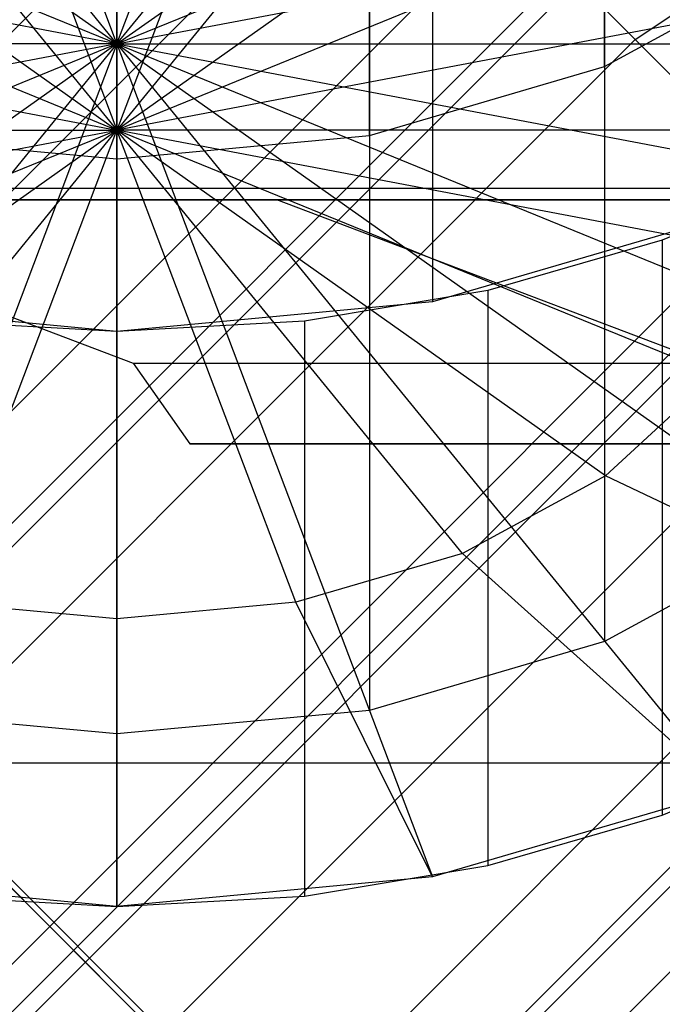
# Model space of a CAD drawing. Extents: x -2675 to 2800, y -2675 to 2675.
# Drawn here: x -821 to -813, y -815 to -803 of the extents above; entities that cross this region are included whole.
import ezdxf

# ---------------------------------------------------------------- set-up
doc = ezdxf.new("R2010")
doc.units = 0

msp = doc.modelspace()

# ---------------------------------------------------------------- linework, layer by layer
at = {"color": 13}
for p, q in [((-996.434559, -984.014841, 2087.644014), (984.964774, 997.384491, 2087.644014)), ((-996.434559, -984.014841, 6866.343625), (984.964774, 997.384491, 6866.343625)), ((-993.535573, -987.126263, 2095.00523), (987.707056, 994.116366, 2095.00523)), ((-993.535573, -987.126263, 2080.282798), (987.707056, 994.116366, 2080.282798)), ((-993.535573, -987.126263, 6873.704841), (987.707056, 994.116366, 6873.704841)), ((-993.535573, -987.126263, 6858.982409), (987.707056, 994.116366, 6858.982409))]:
    msp.add_line(p, q, dxfattribs=at)
at = {"color": 14}
for p, q in [((984.439185, 996.566771, 416.81496), (-996.333333, -984.205746, 416.81496)), ((984.439185, 996.566771, 5195.51457), (-996.333333, -984.205746, 5195.51457)), ((-993.59105, -987.473872, 409.453744), (987.338171, 993.45535, 409.453744)), ((987.338171, 993.45535, 424.176175), (-993.59105, -987.473872, 424.176175)), ((-993.59105, -987.473872, 5188.153354), (987.338171, 993.45535, 5188.153354)), ((987.338171, 993.45535, 5202.875786), (-993.59105, -987.473872, 5202.875786))]:
    msp.add_line(p, q, dxfattribs=at)
at = {"color": 0}
for p, q in [((-1024.933709, -1025.076593, -299.978104), (-754.819558, -754.962442, -492.916783)), ((-819.821563, -802.799611, 2055.211441), (-819.821563, -792.193009, 2044.604839)), ((-819.821563, -802.799611, 6833.911052), (-819.821563, -792.193009, 6823.30445)), ((-819.821563, -802.799611, 2055.211441), (-823.703849, -792.55442, 2044.966251)), ((-819.821563, -802.799611, 6833.911052), (-823.703849, -792.55442, 6823.665861)), ((-819.821563, -802.799611, 2055.211441), (-815.939277, -792.55442, 2044.966251)), ((-819.821563, -802.799611, 6833.911052), (-815.939277, -792.55442, 6823.665861)), ((-819.821563, -802.799611, 2055.211441), (-827.321563, -793.614024, 2046.025855)), ((-819.821563, -802.799611, 6833.911052), (-827.321563, -793.614024, 6824.725465)), ((-819.821563, -802.799611, 2055.211441), (-812.321563, -793.614024, 2046.025855)), ((-819.821563, -802.799611, 6833.911052), (-812.321563, -793.614024, 6824.725465)), ((-813.445242, -802.746861, 403.84624), (-800.717319, -794.26158, 409.042392)), ((-813.445242, -802.746861, 429.827002), (-800.717319, -794.26158, 424.630849)), ((-813.445242, -802.746861, 5182.54585), (-800.717319, -794.26158, 5187.742003)), ((-813.445242, -802.746861, 5208.526612), (-800.717319, -794.26158, 5203.33046)), ((-819.821563, -802.799611, 2055.211441), (-830.428165, -795.299611, 2047.711441)), ((-819.821563, -802.799611, 6833.911052), (-830.428165, -795.299611, 6826.411052)), ((-819.821563, -802.799611, 2055.211441), (-809.214961, -795.299611, 2047.711441)), ((-819.821563, -802.799611, 6833.911052), (-809.214961, -795.299611, 6826.411052)), ((-813.821563, -796.005944, 2076.702046), (-813.821563, -803.077012, 2069.630978)), ((-813.821563, -803.077012, 2069.630978), (-813.821563, -796.005944, 2076.702046)), ((-813.821563, -796.005944, 6855.401657), (-813.821563, -803.077012, 6848.330589)), ((-813.821563, -803.077012, 6848.330589), (-813.821563, -796.005944, 6855.401657)), ((-825.404027, -808.898432, 406.992739), (-813.029658, -796.524063, 406.992739)), ((-825.404027, -808.898432, 428.205943), (-813.029658, -796.524063, 428.205943)), ((-825.404027, -808.898432, 5185.69235), (-813.029658, -796.524063, 5185.69235)), ((-825.404027, -808.898432, 5206.905554), (-813.029658, -796.524063, 5206.905554)), ((-816.715735, -796.853627, 2077.549729), (-816.715735, -803.924695, 2070.478661)), ((-816.715735, -803.924695, 2070.478661), (-816.715735, -796.853627, 2077.549729)), ((-816.715735, -796.853627, 6856.24934), (-816.715735, -803.924695, 6849.178272)), ((-816.715735, -803.924695, 6849.178272), (-816.715735, -796.853627, 6856.24934)), ((-819.821563, -797.142756, 2077.838858), (-819.821563, -804.213824, 2070.76779)), ((-819.821563, -797.142756, 2077.838858), (-819.821563, -804.213824, 2070.76779)), ((-819.821563, -797.142756, 6856.538469), (-819.821563, -804.213824, 6849.467401)), ((-819.821563, -797.142756, 6856.538469), (-819.821563, -804.213824, 6849.467401)), ((-819.821563, -802.799611, 2055.211441), (-832.811944, -797.49631, 2049.90814)), ((-819.821563, -802.799611, 6833.911052), (-832.811944, -797.49631, 6828.607751)), ((-819.821563, -802.799611, 2055.211441), (-806.831182, -797.49631, 2049.90814)), ((-819.821563, -802.799611, 6833.911052), (-806.831182, -797.49631, 6828.607751)), ((-808.141941, -808.050162, 416.836621), (-818.748542, -797.44356, 416.836621)), ((-818.748542, -797.44356, 416.836621), (-808.141941, -808.050162, 416.836621)), ((-808.141941, -808.050162, 5195.536231), (-818.748542, -797.44356, 5195.536231)), ((-818.748542, -797.44356, 5195.536231), (-808.141941, -808.050162, 5195.536231)), ((-824.003341, -810.197141, 2098.344955), (-811.628972, -797.822773, 2098.344955)), ((-824.003341, -810.197141, 2077.131751), (-811.628972, -797.822773, 2077.131751)), ((-824.003341, -810.197141, 6877.044566), (-811.628972, -797.822773, 6877.044566)), ((-824.003341, -810.197141, 6855.831362), (-811.628972, -797.822773, 6855.831362)), ((-819.821563, -797.849863, 2048.140373), (-819.821563, -803.860271, 2054.150781)), ((-819.821563, -797.849863, 6826.839984), (-819.821563, -803.860271, 6832.850392)), ((-822.021525, -798.054663, 2048.345173), (-819.821563, -803.860271, 2054.150781)), ((-822.021525, -798.054663, 6827.044784), (-819.821563, -803.860271, 6832.850392)), ((-817.621601, -798.054663, 2048.345173), (-819.821563, -803.860271, 2054.150781)), ((-817.621601, -798.054663, 6827.044784), (-819.821563, -803.860271, 6832.850392)), ((-824.071563, -798.655105, 2048.945615), (-819.821563, -803.860271, 2054.150781)), ((-824.071563, -798.655105, 6827.645226), (-819.821563, -803.860271, 6832.850392)), ((-815.571563, -798.655105, 2048.945615), (-819.821563, -803.860271, 2054.150781)), ((-815.571563, -798.655105, 6827.645226), (-819.821563, -803.860271, 6832.850392)), ((-829.701896, -811.238944, 409.336621), (-817.327527, -798.864575, 409.336621)), ((-829.701896, -811.238944, 424.336621), (-817.327527, -798.864575, 424.336621)), ((-829.701896, -811.238944, 5188.036231), (-817.327527, -798.864575, 5188.036231)), ((-829.701896, -811.238944, 5203.036231), (-817.327527, -798.864575, 5203.036231)), ((-808.141941, -808.050162, 416.836621), (-817.327527, -798.864575, 409.336621)), ((-817.327527, -798.864575, 409.336621), (-813.445242, -802.746861, 403.84624)), ((-813.445242, -802.746861, 429.827002), (-817.327527, -798.864575, 424.336621)), ((-808.141941, -808.050162, 416.836621), (-817.327527, -798.864575, 424.336621)), ((-817.327527, -798.864575, 409.336621), (-808.141941, -808.050162, 416.836621)), ((-817.327527, -798.864575, 409.336621), (-813.445242, -802.746861, 403.84624)), ((-813.445242, -802.746861, 429.827002), (-817.327527, -798.864575, 424.336621)), ((-817.327527, -798.864575, 424.336621), (-808.141941, -808.050162, 416.836621)), ((-808.141941, -808.050162, 5195.536231), (-817.327527, -798.864575, 5188.036231)), ((-817.327527, -798.864575, 5188.036231), (-813.445242, -802.746861, 5182.54585)), ((-813.445242, -802.746861, 5208.526612), (-817.327527, -798.864575, 5203.036231)), ((-808.141941, -808.050162, 5195.536231), (-817.327527, -798.864575, 5203.036231)), ((-817.327527, -798.864575, 5188.036231), (-808.141941, -808.050162, 5195.536231)), ((-817.327527, -798.864575, 5188.036231), (-813.445242, -802.746861, 5182.54585)), ((-813.445242, -802.746861, 5208.526612), (-817.327527, -798.864575, 5203.036231)), ((-817.327527, -798.864575, 5203.036231), (-808.141941, -808.050162, 5195.536231)), ((-815.939277, -798.902666, 2079.598767), (-815.939277, -805.973733, 2072.5277)), ((-815.939277, -798.902666, 6858.298378), (-815.939277, -805.973733, 6851.22731)), ((-819.821563, -799.264077, 2079.960179), (-819.821563, -806.335145, 2072.889111)), ((-819.821563, -799.264077, 6858.659789), (-819.821563, -806.335145, 6851.588722)), ((-825.831971, -799.610271, 2049.900781), (-819.821563, -803.860271, 2054.150781)), ((-825.831971, -799.610271, 6828.600392), (-819.821563, -803.860271, 6832.850392)), ((-813.811156, -799.610271, 2049.900781), (-819.821563, -803.860271, 2054.150781)), ((-813.811156, -799.610271, 6828.600392), (-819.821563, -803.860271, 6832.850392)), ((-819.821563, -802.799611, 2055.211441), (-834.310451, -800.05442, 2052.466251)), ((-819.821563, -802.799611, 6833.911052), (-834.310451, -800.05442, 6831.165861)), ((-819.821563, -802.799611, 2055.211441), (-805.332676, -800.05442, 2052.466251)), ((-819.821563, -802.799611, 6833.911052), (-805.332676, -800.05442, 6831.165861)), ((-827.182779, -800.855067, 2051.145577), (-819.821563, -803.860271, 2054.150781)), ((-827.182779, -800.855067, 6829.845188), (-819.821563, -803.860271, 6832.850392)), ((-812.460347, -800.855067, 2051.145577), (-819.821563, -803.860271, 2054.150781)), ((-812.460347, -800.855067, 6829.845188), (-819.821563, -803.860271, 6832.850392)), ((-820.649217, -813.653241, 403.110454), (-808.274849, -801.278873, 403.110454)), ((-820.649217, -813.653241, 432.088229), (-808.274849, -801.278873, 432.088229)), ((-820.649217, -813.653241, 5181.810065), (-808.274849, -801.278873, 5181.810065)), ((-820.649217, -813.653241, 5210.787839), (-808.274849, -801.278873, 5210.787839)), ((-813.821563, -803.077012, 2069.630978), (-811.336282, -801.728543, 2068.282509)), ((-813.821563, -803.077012, 2069.630978), (-811.336282, -801.728543, 2068.282509)), ((-813.821563, -803.077012, 2069.630978), (-811.336282, -801.728543, 2068.282509)), ((-813.821563, -803.077012, 6848.330589), (-811.336282, -801.728543, 6846.98212)), ((-813.821563, -803.077012, 6848.330589), (-811.336282, -801.728543, 6846.98212)), ((-813.821563, -803.077012, 6848.330589), (-811.336282, -801.728543, 6846.98212)), ((-828.031933, -802.304663, 2052.595173), (-819.821563, -803.860271, 2054.150781)), ((-828.031933, -802.304663, 6831.294784), (-819.821563, -803.860271, 6832.850392)), ((-811.611194, -802.304663, 2052.595173), (-819.821563, -803.860271, 2054.150781)), ((-811.611194, -802.304663, 6831.294784), (-819.821563, -803.860271, 6832.850392)), ((-819.248531, -814.951951, 2102.227241), (-806.874163, -802.577582, 2102.227241)), ((-819.248531, -814.951951, 2073.249466), (-806.874163, -802.577582, 2073.249466)), ((-819.248531, -814.951951, 6880.926851), (-806.874163, -802.577582, 6880.926851)), ((-819.248531, -814.951951, 6851.949077), (-806.874163, -802.577582, 6851.949077)), ((-825.81961, -815.12123, 403.84624), (-813.445242, -802.746861, 403.84624)), ((-825.81961, -815.12123, 429.827002), (-813.445242, -802.746861, 429.827002)), ((-825.81961, -815.12123, 5182.54585), (-813.445242, -802.746861, 5182.54585)), ((-825.81961, -815.12123, 5208.526612), (-813.445242, -802.746861, 5208.526612)), ((-808.141941, -808.050162, 416.836621), (-813.445242, -802.746861, 403.84624)), ((-813.445242, -802.746861, 403.84624), (-808.141941, -808.050162, 401.836621)), ((-808.141941, -808.050162, 431.836621), (-813.445242, -802.746861, 429.827002)), ((-808.141941, -808.050162, 416.836621), (-813.445242, -802.746861, 429.827002)), ((-813.445242, -802.746861, 403.84624), (-808.141941, -808.050162, 416.836621)), ((-813.445242, -802.746861, 403.84624), (-808.141941, -808.050162, 401.836621)), ((-808.141941, -808.050162, 431.836621), (-813.445242, -802.746861, 429.827002)), ((-813.445242, -802.746861, 429.827002), (-808.141941, -808.050162, 416.836621)), ((-808.141941, -808.050162, 5195.536231), (-813.445242, -802.746861, 5182.54585)), ((-813.445242, -802.746861, 5182.54585), (-808.141941, -808.050162, 5180.536231)), ((-808.141941, -808.050162, 5210.536231), (-813.445242, -802.746861, 5208.526612)), ((-808.141941, -808.050162, 5195.536231), (-813.445242, -802.746861, 5208.526612)), ((-813.445242, -802.746861, 5182.54585), (-808.141941, -808.050162, 5195.536231)), ((-813.445242, -802.746861, 5182.54585), (-808.141941, -808.050162, 5180.536231)), ((-808.141941, -808.050162, 5210.536231), (-813.445242, -802.746861, 5208.526612)), ((-813.445242, -802.746861, 5208.526612), (-808.141941, -808.050162, 5195.536231)), ((-819.821563, -802.799611, 2055.211441), (-834.821563, -802.799611, 2055.211441)), ((-819.821563, -802.799611, 6833.911052), (-834.821563, -802.799611, 6833.911052)), ((-819.821563, -802.799611, 2055.211441), (-834.310451, -805.544801, 2057.956632)), ((-819.821563, -802.799611, 6833.911052), (-834.310451, -805.544801, 6836.656243)), ((-819.821563, -802.799611, 2055.211441), (-832.811944, -808.102912, 2060.514742)), ((-819.821563, -802.799611, 6833.911052), (-832.811944, -808.102912, 6839.214353)), ((-819.821563, -802.799611, 2055.211441), (-830.428165, -810.299611, 2062.711441)), ((-819.821563, -802.799611, 6833.911052), (-830.428165, -810.299611, 6841.411052)), ((-819.821563, -802.799611, 2055.211441), (-827.321563, -811.985197, 2064.397028)), ((-819.821563, -802.799611, 6833.911052), (-827.321563, -811.985197, 6843.096639)), ((-819.821563, -802.799611, 2055.211441), (-823.703849, -813.044801, 2065.456632)), ((-819.821563, -802.799611, 6833.911052), (-823.703849, -813.044801, 6844.156243)), ((-819.821563, -803.860271, 2054.150781), (-819.821563, -802.799611, 2055.211441)), ((-819.821563, -802.799611, 2055.211441), (-819.821563, -802.799611, 2055.211441)), ((-819.821563, -803.860271, 2054.150781), (-819.821563, -802.799611, 2055.211441)), ((-819.821563, -802.799611, 2055.211441), (-819.821563, -802.799611, 2055.211441)), ((-819.821563, -803.860271, 2054.150781), (-819.821563, -802.799611, 2055.211441)), ((-819.821563, -802.799611, 2055.211441), (-819.821563, -802.799611, 2055.211441)), ((-819.821563, -803.860271, 2054.150781), (-819.821563, -802.799611, 2055.211441)), ((-819.821563, -802.799611, 2055.211441), (-819.821563, -802.799611, 2055.211441)), ((-819.821563, -803.860271, 2054.150781), (-819.821563, -802.799611, 2055.211441)), ((-819.821563, -802.799611, 2055.211441), (-819.821563, -802.799611, 2055.211441)), ((-819.821563, -803.860271, 2054.150781), (-819.821563, -802.799611, 2055.211441)), ((-819.821563, -802.799611, 2055.211441), (-819.821563, -802.799611, 2055.211441)), ((-819.821563, -803.860271, 2054.150781), (-819.821563, -802.799611, 2055.211441)), ((-819.821563, -802.799611, 2055.211441), (-819.821563, -802.799611, 2055.211441)), ((-819.821563, -803.860271, 2054.150781), (-819.821563, -802.799611, 2055.211441)), ((-819.821563, -802.799611, 2055.211441), (-819.821563, -802.799611, 2055.211441)), ((-819.821563, -803.860271, 2054.150781), (-819.821563, -802.799611, 2055.211441)), ((-819.821563, -802.799611, 2055.211441), (-819.821563, -802.799611, 2055.211441)), ((-819.821563, -803.860271, 2054.150781), (-819.821563, -802.799611, 2055.211441)), ((-819.821563, -802.799611, 2055.211441), (-819.821563, -802.799611, 2055.211441)), ((-819.821563, -803.860271, 2054.150781), (-819.821563, -802.799611, 2055.211441)), ((-819.821563, -802.799611, 2055.211441), (-819.821563, -802.799611, 2055.211441)), ((-819.821563, -803.860271, 2054.150781), (-819.821563, -802.799611, 2055.211441)), ((-819.821563, -802.799611, 2055.211441), (-819.821563, -802.799611, 2055.211441)), ((-819.821563, -803.860271, 2054.150781), (-819.821563, -802.799611, 2055.211441)), ((-819.821563, -802.799611, 2055.211441), (-819.821563, -802.799611, 2055.211441)), ((-819.821563, -803.860271, 2054.150781), (-819.821563, -802.799611, 2055.211441)), ((-819.821563, -802.799611, 2055.211441), (-819.821563, -802.799611, 2055.211441)), ((-819.821563, -803.860271, 2054.150781), (-819.821563, -802.799611, 2055.211441)), ((-819.821563, -802.799611, 2055.211441), (-819.821563, -802.799611, 2055.211441)), ((-819.821563, -803.860271, 2054.150781), (-819.821563, -802.799611, 2055.211441)), ((-819.821563, -802.799611, 2055.211441), (-819.821563, -802.799611, 2055.211441)), ((-819.821563, -803.860271, 2054.150781), (-819.821563, -802.799611, 2055.211441)), ((-819.821563, -802.799611, 2055.211441), (-819.821563, -802.799611, 2055.211441)), ((-819.821563, -803.860271, 2054.150781), (-819.821563, -802.799611, 2055.211441)), ((-819.821563, -802.799611, 2055.211441), (-819.821563, -802.799611, 2055.211441)), ((-819.821563, -802.799611, 2055.211441), (-804.821563, -802.799611, 2055.211441)), ((-819.821563, -803.860271, 2054.150781), (-819.821563, -802.799611, 2055.211441)), ((-819.821563, -802.799611, 2055.211441), (-819.821563, -802.799611, 2055.211441)), ((-819.821563, -802.799611, 2055.211441), (-805.332676, -805.544801, 2057.956632)), ((-819.821563, -803.860271, 2054.150781), (-819.821563, -802.799611, 2055.211441)), ((-819.821563, -802.799611, 2055.211441), (-819.821563, -802.799611, 2055.211441)), ((-819.821563, -802.799611, 2055.211441), (-806.831182, -808.102912, 2060.514742)), ((-819.821563, -803.860271, 2054.150781), (-819.821563, -802.799611, 2055.211441)), ((-819.821563, -802.799611, 2055.211441), (-819.821563, -802.799611, 2055.211441)), ((-819.821563, -802.799611, 2055.211441), (-809.214961, -810.299611, 2062.711441)), ((-819.821563, -803.860271, 2054.150781), (-819.821563, -802.799611, 2055.211441)), ((-819.821563, -802.799611, 2055.211441), (-819.821563, -802.799611, 2055.211441)), ((-819.821563, -802.799611, 2055.211441), (-812.321563, -811.985197, 2064.397028)), ((-819.821563, -803.860271, 2054.150781), (-819.821563, -802.799611, 2055.211441)), ((-819.821563, -802.799611, 2055.211441), (-819.821563, -802.799611, 2055.211441)), ((-819.821563, -802.799611, 2055.211441), (-815.939277, -813.044801, 2065.456632)), ((-819.821563, -803.860271, 2054.150781), (-819.821563, -802.799611, 2055.211441)), ((-819.821563, -802.799611, 2055.211441), (-819.821563, -802.799611, 2055.211441)), ((-819.821563, -802.799611, 2055.211441), (-819.821563, -813.406212, 2065.818043)), ((-819.821563, -803.860271, 6832.850392), (-819.821563, -802.799611, 6833.911052)), ((-819.821563, -802.799611, 6833.911052), (-819.821563, -802.799611, 6833.911052)), ((-819.821563, -803.860271, 6832.850392), (-819.821563, -802.799611, 6833.911052)), ((-819.821563, -802.799611, 6833.911052), (-819.821563, -802.799611, 6833.911052)), ((-819.821563, -803.860271, 6832.850392), (-819.821563, -802.799611, 6833.911052)), ((-819.821563, -802.799611, 6833.911052), (-819.821563, -802.799611, 6833.911052)), ((-819.821563, -803.860271, 6832.850392), (-819.821563, -802.799611, 6833.911052)), ((-819.821563, -802.799611, 6833.911052), (-819.821563, -802.799611, 6833.911052)), ((-819.821563, -803.860271, 6832.850392), (-819.821563, -802.799611, 6833.911052)), ((-819.821563, -802.799611, 6833.911052), (-819.821563, -802.799611, 6833.911052)), ((-819.821563, -803.860271, 6832.850392), (-819.821563, -802.799611, 6833.911052)), ((-819.821563, -802.799611, 6833.911052), (-819.821563, -802.799611, 6833.911052)), ((-819.821563, -803.860271, 6832.850392), (-819.821563, -802.799611, 6833.911052)), ((-819.821563, -802.799611, 6833.911052), (-819.821563, -802.799611, 6833.911052)), ((-819.821563, -803.860271, 6832.850392), (-819.821563, -802.799611, 6833.911052)), ((-819.821563, -802.799611, 6833.911052), (-819.821563, -802.799611, 6833.911052)), ((-819.821563, -803.860271, 6832.850392), (-819.821563, -802.799611, 6833.911052)), ((-819.821563, -802.799611, 6833.911052), (-819.821563, -802.799611, 6833.911052)), ((-819.821563, -803.860271, 6832.850392), (-819.821563, -802.799611, 6833.911052)), ((-819.821563, -802.799611, 6833.911052), (-819.821563, -802.799611, 6833.911052)), ((-819.821563, -803.860271, 6832.850392), (-819.821563, -802.799611, 6833.911052)), ((-819.821563, -802.799611, 6833.911052), (-819.821563, -802.799611, 6833.911052)), ((-819.821563, -803.860271, 6832.850392), (-819.821563, -802.799611, 6833.911052)), ((-819.821563, -802.799611, 6833.911052), (-819.821563, -802.799611, 6833.911052)), ((-819.821563, -803.860271, 6832.850392), (-819.821563, -802.799611, 6833.911052)), ((-819.821563, -802.799611, 6833.911052), (-819.821563, -802.799611, 6833.911052)), ((-819.821563, -803.860271, 6832.850392), (-819.821563, -802.799611, 6833.911052)), ((-819.821563, -802.799611, 6833.911052), (-819.821563, -802.799611, 6833.911052)), ((-819.821563, -803.860271, 6832.850392), (-819.821563, -802.799611, 6833.911052)), ((-819.821563, -802.799611, 6833.911052), (-819.821563, -802.799611, 6833.911052)), ((-819.821563, -803.860271, 6832.850392), (-819.821563, -802.799611, 6833.911052)), ((-819.821563, -802.799611, 6833.911052), (-819.821563, -802.799611, 6833.911052)), ((-819.821563, -803.860271, 6832.850392), (-819.821563, -802.799611, 6833.911052)), ((-819.821563, -802.799611, 6833.911052), (-819.821563, -802.799611, 6833.911052)), ((-819.821563, -803.860271, 6832.850392), (-819.821563, -802.799611, 6833.911052)), ((-819.821563, -802.799611, 6833.911052), (-819.821563, -802.799611, 6833.911052)), ((-819.821563, -802.799611, 6833.911052), (-804.821563, -802.799611, 6833.911052)), ((-819.821563, -803.860271, 6832.850392), (-819.821563, -802.799611, 6833.911052)), ((-819.821563, -802.799611, 6833.911052), (-819.821563, -802.799611, 6833.911052)), ((-819.821563, -802.799611, 6833.911052), (-805.332676, -805.544801, 6836.656243)), ((-819.821563, -803.860271, 6832.850392), (-819.821563, -802.799611, 6833.911052)), ((-819.821563, -802.799611, 6833.911052), (-819.821563, -802.799611, 6833.911052)), ((-819.821563, -802.799611, 6833.911052), (-806.831182, -808.102912, 6839.214353)), ((-819.821563, -803.860271, 6832.850392), (-819.821563, -802.799611, 6833.911052)), ((-819.821563, -802.799611, 6833.911052), (-819.821563, -802.799611, 6833.911052)), ((-819.821563, -802.799611, 6833.911052), (-809.214961, -810.299611, 6841.411052)), ((-819.821563, -803.860271, 6832.850392), (-819.821563, -802.799611, 6833.911052)), ((-819.821563, -802.799611, 6833.911052), (-819.821563, -802.799611, 6833.911052)), ((-819.821563, -802.799611, 6833.911052), (-812.321563, -811.985197, 6843.096639)), ((-819.821563, -803.860271, 6832.850392), (-819.821563, -802.799611, 6833.911052)), ((-819.821563, -802.799611, 6833.911052), (-819.821563, -802.799611, 6833.911052)), ((-819.821563, -802.799611, 6833.911052), (-815.939277, -813.044801, 6844.156243)), ((-819.821563, -803.860271, 6832.850392), (-819.821563, -802.799611, 6833.911052)), ((-819.821563, -802.799611, 6833.911052), (-819.821563, -802.799611, 6833.911052)), ((-819.821563, -802.799611, 6833.911052), (-819.821563, -813.406212, 6844.517654)), ((-816.715735, -803.924695, 2070.478661), (-813.821563, -803.077012, 2069.630978)), ((-816.715735, -803.924695, 2070.478661), (-813.821563, -803.077012, 2069.630978)), ((-816.715735, -803.924695, 2070.478661), (-813.821563, -803.077012, 2069.630978)), ((-816.715735, -803.924695, 6849.178272), (-813.821563, -803.077012, 6848.330589)), ((-816.715735, -803.924695, 6849.178272), (-813.821563, -803.077012, 6848.330589)), ((-816.715735, -803.924695, 6849.178272), (-813.821563, -803.077012, 6848.330589)), ((-813.821563, -803.077012, 2069.630978), (-813.821563, -810.14808, 2062.55991)), ((-813.821563, -803.077012, 6848.330589), (-813.821563, -810.14808, 6841.259521)), ((-828.321563, -803.860271, 2054.150781), (-819.821563, -803.860271, 2054.150781)), ((-828.321563, -803.860271, 6832.850392), (-819.821563, -803.860271, 6832.850392)), ((-828.031933, -805.415879, 2055.706389), (-819.821563, -803.860271, 2054.150781)), ((-828.031933, -805.415879, 6834.406), (-819.821563, -803.860271, 6832.850392)), ((-827.182779, -806.865475, 2057.155985), (-819.821563, -803.860271, 2054.150781)), ((-827.182779, -806.865475, 6835.855596), (-819.821563, -803.860271, 6832.850392)), ((-825.831971, -808.110271, 2058.400781), (-819.821563, -803.860271, 2054.150781)), ((-825.831971, -808.110271, 6837.100392), (-819.821563, -803.860271, 6832.850392)), ((-824.071563, -809.065437, 2059.355947), (-819.821563, -803.860271, 2054.150781)), ((-824.071563, -809.065437, 6838.055558), (-819.821563, -803.860271, 6832.850392)), ((-822.927392, -803.924695, 2070.478661), (-819.821563, -804.213824, 2070.76779)), ((-822.927392, -803.924695, 2070.478661), (-819.821563, -804.213824, 2070.76779)), ((-822.927392, -803.924695, 2070.478661), (-819.821563, -804.213824, 2070.76779)), ((-822.927392, -803.924695, 6849.178272), (-819.821563, -804.213824, 6849.467401)), ((-822.927392, -803.924695, 6849.178272), (-819.821563, -804.213824, 6849.467401)), ((-822.927392, -803.924695, 6849.178272), (-819.821563, -804.213824, 6849.467401)), ((-822.021525, -809.665879, 2059.956389), (-819.821563, -803.860271, 2054.150781)), ((-822.021525, -809.665879, 6838.656), (-819.821563, -803.860271, 6832.850392)), ((-819.821563, -803.860271, 2054.150781), (-819.821563, -803.860271, 2054.150781)), ((-819.821563, -803.860271, 2054.150781), (-819.821563, -803.860271, 2054.150781)), ((-819.821563, -803.860271, 2054.150781), (-819.821563, -803.860271, 2054.150781)), ((-819.821563, -803.860271, 2054.150781), (-819.821563, -803.860271, 2054.150781)), ((-819.821563, -803.860271, 2054.150781), (-819.821563, -803.860271, 2054.150781)), ((-819.821563, -803.860271, 2054.150781), (-819.821563, -803.860271, 2054.150781)), ((-819.821563, -803.860271, 2054.150781), (-819.821563, -803.860271, 2054.150781)), ((-819.821563, -803.860271, 2054.150781), (-819.821563, -803.860271, 2054.150781)), ((-819.821563, -803.860271, 2054.150781), (-819.821563, -803.860271, 2054.150781)), ((-819.821563, -803.860271, 2054.150781), (-819.821563, -803.860271, 2054.150781)), ((-819.821563, -803.860271, 2054.150781), (-819.821563, -803.860271, 2054.150781)), ((-819.821563, -803.860271, 2054.150781), (-819.821563, -803.860271, 2054.150781)), ((-819.821563, -803.860271, 2054.150781), (-819.821563, -803.860271, 2054.150781)), ((-819.821563, -803.860271, 2054.150781), (-819.821563, -803.860271, 2054.150781)), ((-819.821563, -803.860271, 2054.150781), (-819.821563, -803.860271, 2054.150781)), ((-819.821563, -803.860271, 2054.150781), (-819.821563, -803.860271, 2054.150781)), ((-819.821563, -803.860271, 2054.150781), (-819.821563, -803.860271, 2054.150781)), ((-811.321563, -803.860271, 2054.150781), (-819.821563, -803.860271, 2054.150781)), ((-819.821563, -803.860271, 2054.150781), (-819.821563, -803.860271, 2054.150781)), ((-811.611194, -805.415879, 2055.706389), (-819.821563, -803.860271, 2054.150781)), ((-819.821563, -803.860271, 2054.150781), (-819.821563, -803.860271, 2054.150781)), ((-812.460347, -806.865475, 2057.155985), (-819.821563, -803.860271, 2054.150781)), ((-819.821563, -803.860271, 2054.150781), (-819.821563, -803.860271, 2054.150781)), ((-813.811156, -808.110271, 2058.400781), (-819.821563, -803.860271, 2054.150781)), ((-819.821563, -803.860271, 2054.150781), (-819.821563, -803.860271, 2054.150781)), ((-815.571563, -809.065437, 2059.355947), (-819.821563, -803.860271, 2054.150781)), ((-819.821563, -803.860271, 2054.150781), (-819.821563, -803.860271, 2054.150781)), ((-817.621601, -809.665879, 2059.956389), (-819.821563, -803.860271, 2054.150781)), ((-819.821563, -803.860271, 2054.150781), (-819.821563, -803.860271, 2054.150781)), ((-819.821563, -809.870678, 2060.161189), (-819.821563, -803.860271, 2054.150781)), ((-819.821563, -803.860271, 2054.150781), (-819.821563, -803.860271, 2054.150781)), ((-819.821563, -803.860271, 6832.850392), (-819.821563, -803.860271, 6832.850392)), ((-819.821563, -803.860271, 6832.850392), (-819.821563, -803.860271, 6832.850392)), ((-819.821563, -803.860271, 6832.850392), (-819.821563, -803.860271, 6832.850392)), ((-819.821563, -803.860271, 6832.850392), (-819.821563, -803.860271, 6832.850392)), ((-819.821563, -803.860271, 6832.850392), (-819.821563, -803.860271, 6832.850392)), ((-819.821563, -803.860271, 6832.850392), (-819.821563, -803.860271, 6832.850392)), ((-819.821563, -803.860271, 6832.850392), (-819.821563, -803.860271, 6832.850392)), ((-819.821563, -803.860271, 6832.850392), (-819.821563, -803.860271, 6832.850392)), ((-819.821563, -803.860271, 6832.850392), (-819.821563, -803.860271, 6832.850392)), ((-819.821563, -803.860271, 6832.850392), (-819.821563, -803.860271, 6832.850392)), ((-819.821563, -803.860271, 6832.850392), (-819.821563, -803.860271, 6832.850392)), ((-819.821563, -803.860271, 6832.850392), (-819.821563, -803.860271, 6832.850392)), ((-819.821563, -803.860271, 6832.850392), (-819.821563, -803.860271, 6832.850392)), ((-819.821563, -803.860271, 6832.850392), (-819.821563, -803.860271, 6832.850392)), ((-819.821563, -803.860271, 6832.850392), (-819.821563, -803.860271, 6832.850392)), ((-819.821563, -803.860271, 6832.850392), (-819.821563, -803.860271, 6832.850392)), ((-819.821563, -803.860271, 6832.850392), (-819.821563, -803.860271, 6832.850392)), ((-811.321563, -803.860271, 6832.850392), (-819.821563, -803.860271, 6832.850392)), ((-819.821563, -803.860271, 6832.850392), (-819.821563, -803.860271, 6832.850392)), ((-811.611194, -805.415879, 6834.406), (-819.821563, -803.860271, 6832.850392)), ((-819.821563, -803.860271, 6832.850392), (-819.821563, -803.860271, 6832.850392)), ((-812.460347, -806.865475, 6835.855596), (-819.821563, -803.860271, 6832.850392)), ((-819.821563, -803.860271, 6832.850392), (-819.821563, -803.860271, 6832.850392)), ((-813.811156, -808.110271, 6837.100392), (-819.821563, -803.860271, 6832.850392)), ((-819.821563, -803.860271, 6832.850392), (-819.821563, -803.860271, 6832.850392)), ((-815.571563, -809.065437, 6838.055558), (-819.821563, -803.860271, 6832.850392)), ((-819.821563, -803.860271, 6832.850392), (-819.821563, -803.860271, 6832.850392)), ((-817.621601, -809.665879, 6838.656), (-819.821563, -803.860271, 6832.850392)), ((-819.821563, -803.860271, 6832.850392), (-819.821563, -803.860271, 6832.850392)), ((-819.821563, -809.870678, 6838.860799), (-819.821563, -803.860271, 6832.850392)), ((-819.821563, -803.860271, 6832.850392), (-819.821563, -803.860271, 6832.850392)), ((-819.821563, -804.213824, 2070.76779), (-816.715735, -803.924695, 2070.478661)), ((-819.821563, -804.213824, 2070.76779), (-816.715735, -803.924695, 2070.478661)), ((-819.821563, -804.213824, 2070.76779), (-816.715735, -803.924695, 2070.478661)), ((-819.821563, -804.213824, 6849.467401), (-816.715735, -803.924695, 6849.178272)), ((-819.821563, -804.213824, 6849.467401), (-816.715735, -803.924695, 6849.178272)), ((-819.821563, -804.213824, 6849.467401), (-816.715735, -803.924695, 6849.178272)), ((-816.715735, -803.924695, 2070.478661), (-816.715735, -810.995763, 2063.407594)), ((-816.715735, -803.924695, 6849.178272), (-816.715735, -810.995763, 6842.107204)), ((-805.529658, -804.024063, 417.599341), (-817.904027, -816.398432, 417.599341)), ((-805.529658, -804.024063, 417.599341), (-817.904027, -816.398432, 417.599341)), ((-805.529658, -804.024063, 417.599341), (-817.904027, -816.398432, 417.599341)), ((-805.529658, -804.024063, 417.599341), (-817.904027, -816.398432, 417.599341)), ((-805.529658, -804.024063, 417.599341), (-817.904027, -816.398432, 417.599341)), ((-805.529658, -804.024063, 417.599341), (-817.904027, -816.398432, 417.599341)), ((-805.529658, -804.024063, 417.599341), (-817.904027, -816.398432, 417.599341)), ((-805.529658, -804.024063, 417.599341), (-817.904027, -816.398432, 417.599341)), ((-805.529658, -804.024063, 417.599341), (-817.904027, -816.398432, 417.599341)), ((-805.529658, -804.024063, 417.599341), (-817.904027, -816.398432, 417.599341)), ((-805.529658, -804.024063, 417.599341), (-817.904027, -816.398432, 417.599341)), ((-805.529658, -804.024063, 417.599341), (-817.904027, -816.398432, 417.599341)), ((-805.529658, -804.024063, 5196.298952), (-817.904027, -816.398432, 5196.298952)), ((-805.529658, -804.024063, 5196.298952), (-817.904027, -816.398432, 5196.298952)), ((-805.529658, -804.024063, 5196.298952), (-817.904027, -816.398432, 5196.298952)), ((-805.529658, -804.024063, 5196.298952), (-817.904027, -816.398432, 5196.298952)), ((-805.529658, -804.024063, 5196.298952), (-817.904027, -816.398432, 5196.298952)), ((-805.529658, -804.024063, 5196.298952), (-817.904027, -816.398432, 5196.298952)), ((-805.529658, -804.024063, 5196.298952), (-817.904027, -816.398432, 5196.298952)), ((-805.529658, -804.024063, 5196.298952), (-817.904027, -816.398432, 5196.298952)), ((-805.529658, -804.024063, 5196.298952), (-817.904027, -816.398432, 5196.298952)), ((-805.529658, -804.024063, 5196.298952), (-817.904027, -816.398432, 5196.298952)), ((-805.529658, -804.024063, 5196.298952), (-817.904027, -816.398432, 5196.298952)), ((-805.529658, -804.024063, 5196.298952), (-817.904027, -816.398432, 5196.298952)), ((-819.821563, -804.213824, 2070.76779), (-819.821563, -811.284892, 2063.696723)), ((-819.821563, -804.213824, 6849.467401), (-819.821563, -811.284892, 6842.396333)), ((-811.128064, -804.372126, 2070.926092), (-813.113359, -805.215376, 2071.769342)), ((-811.128064, -804.372126, 6849.625703), (-813.113359, -805.215376, 6850.468953)), ((-831.821563, -804.574179, 2085.270281), (-807.821563, -804.574179, 2085.270281)), ((-831.821563, -804.574179, 6863.969892), (-807.821563, -804.574179, 6863.969892)), ((-817.855738, -804.716654, 421.134875), (-824.926806, -804.716654, 428.205943)), ((-824.926806, -804.716654, 428.205943), (-803.006496, -804.716654, 450.126253)), ((-824.926806, -804.716654, 428.205943), (-819.623505, -806.726273, 433.509244)), ((-817.855738, -804.716654, 5199.834486), (-824.926806, -804.716654, 5206.905554)), ((-824.926806, -804.716654, 5206.905554), (-803.006496, -804.716654, 5228.825864)), ((-824.926806, -804.716654, 5206.905554), (-819.623505, -806.726273, 5212.208855)), ((-795.935428, -804.716654, 443.055185), (-817.855738, -804.716654, 421.134875)), ((-812.552437, -806.726273, 426.438176), (-817.855738, -804.716654, 421.134875)), ((-795.935428, -804.716654, 5221.754796), (-817.855738, -804.716654, 5199.834486)), ((-812.552437, -806.726273, 5205.137787), (-817.855738, -804.716654, 5199.834486)), ((-812.321563, -804.914129, 2071.468096), (-815.939277, -805.973733, 2072.5277)), ((-812.321563, -804.914129, 6850.167706), (-815.939277, -805.973733, 6851.22731)), ((-813.113359, -805.215376, 2071.769342), (-815.258565, -805.832479, 2072.386445)), ((-813.113359, -805.215376, 6850.468953), (-815.258565, -805.832479, 6851.086056)), ((-813.113359, -805.215376, 2071.769342), (-813.113359, -812.286444, 2064.698274)), ((-813.113359, -805.215376, 6850.468953), (-813.113359, -812.286444, 6843.397885)), ((-804.128972, -805.322773, 2087.738353), (-816.503341, -817.697141, 2087.738353)), ((-804.128972, -805.322773, 2087.738353), (-816.503341, -817.697141, 2087.738353)), ((-804.128972, -805.322773, 2087.738353), (-816.503341, -817.697141, 2087.738353)), ((-804.128972, -805.322773, 2087.738353), (-816.503341, -817.697141, 2087.738353)), ((-804.128972, -805.322773, 2087.738353), (-816.503341, -817.697141, 2087.738353)), ((-804.128972, -805.322773, 2087.738353), (-816.503341, -817.697141, 2087.738353)), ((-804.128972, -805.322773, 2087.738353), (-816.503341, -817.697141, 2087.738353)), ((-804.128972, -805.322773, 2087.738353), (-816.503341, -817.697141, 2087.738353)), ((-804.128972, -805.322773, 2087.738353), (-816.503341, -817.697141, 2087.738353)), ((-804.128972, -805.322773, 2087.738353), (-816.503341, -817.697141, 2087.738353)), ((-804.128972, -805.322773, 2087.738353), (-816.503341, -817.697141, 2087.738353)), ((-804.128972, -805.322773, 2087.738353), (-816.503341, -817.697141, 2087.738353)), ((-804.128972, -805.322773, 6866.437964), (-816.503341, -817.697141, 6866.437964)), ((-804.128972, -805.322773, 6866.437964), (-816.503341, -817.697141, 6866.437964)), ((-804.128972, -805.322773, 6866.437964), (-816.503341, -817.697141, 6866.437964)), ((-804.128972, -805.322773, 6866.437964), (-816.503341, -817.697141, 6866.437964)), ((-804.128972, -805.322773, 6866.437964), (-816.503341, -817.697141, 6866.437964)), ((-804.128972, -805.322773, 6866.437964), (-816.503341, -817.697141, 6866.437964)), ((-804.128972, -805.322773, 6866.437964), (-816.503341, -817.697141, 6866.437964)), ((-804.128972, -805.322773, 6866.437964), (-816.503341, -817.697141, 6866.437964)), ((-804.128972, -805.322773, 6866.437964), (-816.503341, -817.697141, 6866.437964)), ((-804.128972, -805.322773, 6866.437964), (-816.503341, -817.697141, 6866.437964)), ((-804.128972, -805.322773, 6866.437964), (-816.503341, -817.697141, 6866.437964)), ((-804.128972, -805.322773, 6866.437964), (-816.503341, -817.697141, 6866.437964)), ((-815.258565, -805.832479, 2072.386445), (-817.512543, -806.208725, 2072.762691)), ((-815.258565, -805.832479, 6851.086056), (-817.512543, -806.208725, 6851.462302)), ((-815.258565, -805.832479, 2072.386445), (-815.258565, -812.903547, 2065.315377)), ((-815.258565, -805.832479, 6851.086056), (-815.258565, -812.903547, 6844.014988)), ((-819.821563, -806.335145, 2072.889111), (-823.703849, -805.973733, 2072.5277)), ((-819.821563, -806.335145, 6851.588722), (-823.703849, -805.973733, 6851.22731)), ((-815.939277, -805.973733, 2072.5277), (-819.821563, -806.335145, 2072.889111)), ((-815.939277, -805.973733, 6851.22731), (-819.821563, -806.335145, 6851.588722)), ((-817.904027, -816.398432, 417.599341), (-828.149217, -806.153241, 421.481627)), ((-817.904027, -816.398432, 417.599341), (-828.149217, -806.153241, 413.717055)), ((-817.904027, -816.398432, 417.599341), (-828.149217, -806.153241, 421.481627)), ((-817.904027, -816.398432, 417.599341), (-828.149217, -806.153241, 413.717055)), ((-817.904027, -816.398432, 5196.298952), (-828.149217, -806.153241, 5200.181238)), ((-817.904027, -816.398432, 5196.298952), (-828.149217, -806.153241, 5192.416666)), ((-817.904027, -816.398432, 5196.298952), (-828.149217, -806.153241, 5200.181238)), ((-817.904027, -816.398432, 5196.298952), (-828.149217, -806.153241, 5192.416666)), ((-819.821563, -806.335145, 2072.889111), (-822.130584, -806.208725, 2072.762691)), ((-819.821563, -806.335145, 6851.588722), (-822.130584, -806.208725, 6851.462302)), ((-817.512543, -806.208725, 2072.762691), (-819.821563, -806.335145, 2072.889111)), ((-817.512543, -806.208725, 6851.462302), (-819.821563, -806.335145, 6851.588722)), ((-817.512543, -806.208725, 2072.762691), (-817.512543, -813.279793, 2065.691623)), ((-817.512543, -806.208725, 6851.462302), (-817.512543, -813.279793, 6844.391234)), ((-819.821563, -806.335145, 2072.889111), (-819.821563, -813.406212, 2065.818043)), ((-819.821563, -806.335145, 6851.588722), (-819.821563, -813.406212, 6844.517654)), ((-819.623505, -806.726273, 433.509244), (-818.9232, -807.716654, 434.209549)), ((-819.623505, -806.726273, 433.509244), (-812.552437, -806.726273, 426.438176)), ((-819.623505, -806.726273, 5212.208855), (-818.9232, -807.716654, 5212.90916)), ((-819.623505, -806.726273, 5212.208855), (-812.552437, -806.726273, 5205.137787)), ((-812.460347, -806.865475, 2057.155985), (-813.811156, -808.110271, 2058.400781)), ((-812.460347, -806.865475, 6835.855596), (-813.811156, -808.110271, 6837.100392)), ((-816.503341, -817.697141, 2087.738353), (-826.748531, -807.451951, 2091.620639)), ((-816.503341, -817.697141, 2087.738353), (-826.748531, -807.451951, 2083.856067)), ((-816.503341, -817.697141, 2087.738353), (-826.748531, -807.451951, 2091.620639)), ((-816.503341, -817.697141, 2087.738353), (-826.748531, -807.451951, 2083.856067)), ((-816.503341, -817.697141, 6866.437964), (-826.748531, -807.451951, 6870.32025)), ((-816.503341, -817.697141, 6866.437964), (-826.748531, -807.451951, 6862.555678)), ((-816.503341, -817.697141, 6866.437964), (-826.748531, -807.451951, 6870.32025)), ((-816.503341, -817.697141, 6866.437964), (-826.748531, -807.451951, 6862.555678)), ((-809.370457, -807.716654, 443.762292), (-818.9232, -807.716654, 434.209549)), ((-818.9232, -807.716654, 434.209549), (-811.852132, -807.716654, 427.138481)), ((-809.370457, -807.716654, 5222.461903), (-818.9232, -807.716654, 5212.90916)), ((-818.9232, -807.716654, 5212.90916), (-811.852132, -807.716654, 5205.838092)), ((-808.141941, -808.050162, 416.836621), (-820.516309, -820.424531, 416.836621)), ((-808.141941, -808.050162, 416.836621), (-820.516309, -820.424531, 416.836621)), ((-820.516309, -820.424531, 401.836621), (-808.141941, -808.050162, 401.836621)), ((-808.141941, -808.050162, 416.836621), (-820.516309, -820.424531, 416.836621)), ((-808.141941, -808.050162, 416.836621), (-820.516309, -820.424531, 416.836621)), ((-808.141941, -808.050162, 416.836621), (-820.516309, -820.424531, 416.836621)), ((-808.141941, -808.050162, 416.836621), (-820.516309, -820.424531, 416.836621)), ((-808.141941, -808.050162, 416.836621), (-820.516309, -820.424531, 416.836621)), ((-808.141941, -808.050162, 416.836621), (-820.516309, -820.424531, 416.836621)), ((-820.516309, -820.424531, 431.836621), (-808.141941, -808.050162, 431.836621)), ((-808.141941, -808.050162, 416.836621), (-820.516309, -820.424531, 416.836621)), ((-808.141941, -808.050162, 416.836621), (-820.516309, -820.424531, 416.836621)), ((-808.141941, -808.050162, 416.836621), (-820.516309, -820.424531, 416.836621)), ((-808.141941, -808.050162, 416.836621), (-820.516309, -820.424531, 416.836621)), ((-808.141941, -808.050162, 5195.536231), (-820.516309, -820.424531, 5195.536231)), ((-808.141941, -808.050162, 5195.536231), (-820.516309, -820.424531, 5195.536231)), ((-820.516309, -820.424531, 5180.536231), (-808.141941, -808.050162, 5180.536231)), ((-808.141941, -808.050162, 5195.536231), (-820.516309, -820.424531, 5195.536231)), ((-808.141941, -808.050162, 5195.536231), (-820.516309, -820.424531, 5195.536231)), ((-808.141941, -808.050162, 5195.536231), (-820.516309, -820.424531, 5195.536231)), ((-808.141941, -808.050162, 5195.536231), (-820.516309, -820.424531, 5195.536231)), ((-808.141941, -808.050162, 5195.536231), (-820.516309, -820.424531, 5195.536231)), ((-808.141941, -808.050162, 5195.536231), (-820.516309, -820.424531, 5195.536231)), ((-820.516309, -820.424531, 5210.536231), (-808.141941, -808.050162, 5210.536231)), ((-808.141941, -808.050162, 5195.536231), (-820.516309, -820.424531, 5195.536231)), ((-808.141941, -808.050162, 5195.536231), (-820.516309, -820.424531, 5195.536231)), ((-808.141941, -808.050162, 5195.536231), (-820.516309, -820.424531, 5195.536231)), ((-808.141941, -808.050162, 5195.536231), (-820.516309, -820.424531, 5195.536231)), ((-813.811156, -808.110271, 2058.400781), (-815.571563, -809.065437, 2059.355947)), ((-813.811156, -808.110271, 6837.100392), (-815.571563, -809.065437, 6838.055558)), ((-809.214961, -810.299611, 2062.711441), (-813.811156, -808.110271, 2058.400781)), ((-809.214961, -810.299611, 6841.411052), (-813.811156, -808.110271, 6837.100392)), ((-811.336282, -808.799611, 2061.211441), (-813.821563, -810.14808, 2062.55991)), ((-811.336282, -808.799611, 6839.911052), (-813.821563, -810.14808, 6841.259521)), ((-817.904027, -816.398432, 417.599341), (-825.404027, -808.898432, 406.992739)), ((-825.404027, -808.898432, 406.992739), (-820.649217, -813.653241, 403.110454)), ((-820.649217, -813.653241, 432.088229), (-825.404027, -808.898432, 428.205943)), ((-817.904027, -816.398432, 417.599341), (-825.404027, -808.898432, 428.205943)), ((-817.904027, -816.398432, 417.599341), (-825.404027, -808.898432, 406.992739)), ((-825.404027, -808.898432, 406.992739), (-820.649217, -813.653241, 403.110454)), ((-820.649217, -813.653241, 432.088229), (-825.404027, -808.898432, 428.205943)), ((-817.904027, -816.398432, 417.599341), (-825.404027, -808.898432, 428.205943)), ((-817.904027, -816.398432, 5196.298952), (-825.404027, -808.898432, 5185.69235)), ((-825.404027, -808.898432, 5185.69235), (-820.649217, -813.653241, 5181.810065)), ((-820.649217, -813.653241, 5210.787839), (-825.404027, -808.898432, 5206.905554)), ((-817.904027, -816.398432, 5196.298952), (-825.404027, -808.898432, 5206.905554)), ((-817.904027, -816.398432, 5196.298952), (-825.404027, -808.898432, 5185.69235)), ((-825.404027, -808.898432, 5185.69235), (-820.649217, -813.653241, 5181.810065)), ((-820.649217, -813.653241, 5210.787839), (-825.404027, -808.898432, 5206.905554)), ((-817.904027, -816.398432, 5196.298952), (-825.404027, -808.898432, 5206.905554)), ((-815.571563, -809.065437, 2059.355947), (-817.621601, -809.665879, 2059.956389)), ((-815.571563, -809.065437, 6838.055558), (-817.621601, -809.665879, 6838.656)), ((-812.321563, -811.985197, 2064.397028), (-815.571563, -809.065437, 2059.355947)), ((-812.321563, -811.985197, 6843.096639), (-815.571563, -809.065437, 6838.055558)), ((-819.821563, -809.870678, 2060.161189), (-822.021525, -809.665879, 2059.956389)), ((-819.821563, -809.870678, 6838.860799), (-822.021525, -809.665879, 6838.656)), ((-817.621601, -809.665879, 2059.956389), (-819.821563, -809.870678, 2060.161189)), ((-817.621601, -809.665879, 6838.656), (-819.821563, -809.870678, 6838.860799)), ((-815.939277, -813.044801, 2065.456632), (-817.621601, -809.665879, 2059.956389)), ((-815.939277, -813.044801, 6844.156243), (-817.621601, -809.665879, 6838.656)), ((-819.821563, -813.406212, 2065.818043), (-819.821563, -809.870678, 2060.161189)), ((-819.821563, -813.406212, 6844.517654), (-819.821563, -809.870678, 6838.860799)), ((-813.821563, -810.14808, 2062.55991), (-816.715735, -810.995763, 2063.407594)), ((-813.821563, -810.14808, 6841.259521), (-816.715735, -810.995763, 6842.107204)), ((-819.248531, -814.951951, 2102.227241), (-824.003341, -810.197141, 2098.344955)), ((-816.503341, -817.697141, 2087.738353), (-824.003341, -810.197141, 2098.344955)), ((-816.503341, -817.697141, 2087.738353), (-824.003341, -810.197141, 2077.131751)), ((-824.003341, -810.197141, 2077.131751), (-819.248531, -814.951951, 2073.249466)), ((-819.248531, -814.951951, 2102.227241), (-824.003341, -810.197141, 2098.344955)), ((-816.503341, -817.697141, 2087.738353), (-824.003341, -810.197141, 2098.344955)), ((-816.503341, -817.697141, 2087.738353), (-824.003341, -810.197141, 2077.131751)), ((-824.003341, -810.197141, 2077.131751), (-819.248531, -814.951951, 2073.249466)), ((-819.248531, -814.951951, 6880.926851), (-824.003341, -810.197141, 6877.044566)), ((-816.503341, -817.697141, 6866.437964), (-824.003341, -810.197141, 6877.044566)), ((-816.503341, -817.697141, 6866.437964), (-824.003341, -810.197141, 6855.831362)), ((-824.003341, -810.197141, 6855.831362), (-819.248531, -814.951951, 6851.949077)), ((-819.248531, -814.951951, 6880.926851), (-824.003341, -810.197141, 6877.044566)), ((-816.503341, -817.697141, 6866.437964), (-824.003341, -810.197141, 6877.044566)), ((-816.503341, -817.697141, 6866.437964), (-824.003341, -810.197141, 6855.831362)), ((-824.003341, -810.197141, 6855.831362), (-819.248531, -814.951951, 6851.949077)), ((-819.821563, -811.284892, 2063.696723), (-822.927392, -810.995763, 2063.407594)), ((-819.821563, -811.284892, 6842.396333), (-822.927392, -810.995763, 6842.107204)), ((-816.715735, -810.995763, 2063.407594), (-819.821563, -811.284892, 2063.696723)), ((-816.715735, -810.995763, 6842.107204), (-819.821563, -811.284892, 6842.396333)), ((-813.113359, -812.286444, 2064.698274), (-811.128064, -811.443194, 2063.855024)), ((-813.113359, -812.286444, 6843.397885), (-811.128064, -811.443194, 6842.554635)), ((-807.821563, -811.645247, 2078.199213), (-831.821563, -811.645247, 2078.199213)), ((-807.821563, -811.645247, 6856.898824), (-831.821563, -811.645247, 6856.898824)), ((-812.321563, -811.985197, 2064.397028), (-815.939277, -813.044801, 2065.456632)), ((-812.321563, -811.985197, 6843.096639), (-815.939277, -813.044801, 6844.156243)), ((-815.258565, -812.903547, 2065.315377), (-813.113359, -812.286444, 2064.698274)), ((-815.258565, -812.903547, 6844.014988), (-813.113359, -812.286444, 6843.397885)), ((-817.512543, -813.279793, 2065.691623), (-815.258565, -812.903547, 2065.315377)), ((-817.512543, -813.279793, 6844.391234), (-815.258565, -812.903547, 6844.014988)), ((-819.821563, -813.406212, 2065.818043), (-823.703849, -813.044801, 2065.456632)), ((-819.821563, -813.406212, 6844.517654), (-823.703849, -813.044801, 6844.156243)), ((-815.939277, -813.044801, 2065.456632), (-819.821563, -813.406212, 2065.818043)), ((-815.939277, -813.044801, 6844.156243), (-819.821563, -813.406212, 6844.517654)), ((-822.130584, -813.279793, 2065.691623), (-819.821563, -813.406212, 2065.818043)), ((-822.130584, -813.279793, 6844.391234), (-819.821563, -813.406212, 6844.517654)), ((-819.821563, -813.406212, 2065.818043), (-817.512543, -813.279793, 2065.691623)), ((-819.821563, -813.406212, 6844.517654), (-817.512543, -813.279793, 6844.391234)), ((-820.649217, -813.653241, 403.110454), (-833.023586, -826.02761, 403.110454)), ((-820.649217, -813.653241, 432.088229), (-833.023586, -826.02761, 432.088229)), ((-820.649217, -813.653241, 5181.810065), (-833.023586, -826.02761, 5181.810065)), ((-820.649217, -813.653241, 5210.787839), (-833.023586, -826.02761, 5210.787839)), ((-817.904027, -816.398432, 417.599341), (-820.649217, -813.653241, 403.110454)), ((-820.649217, -813.653241, 403.110454), (-815.158836, -819.143622, 403.110454)), ((-815.158836, -819.143622, 432.088229), (-820.649217, -813.653241, 432.088229)), ((-817.904027, -816.398432, 417.599341), (-820.649217, -813.653241, 432.088229)), ((-817.904027, -816.398432, 417.599341), (-820.649217, -813.653241, 403.110454)), ((-820.649217, -813.653241, 403.110454), (-815.158836, -819.143622, 403.110454)), ((-815.158836, -819.143622, 432.088229), (-820.649217, -813.653241, 432.088229)), ((-817.904027, -816.398432, 417.599341), (-820.649217, -813.653241, 432.088229)), ((-817.904027, -816.398432, 5196.298952), (-820.649217, -813.653241, 5181.810065)), ((-820.649217, -813.653241, 5181.810065), (-815.158836, -819.143622, 5181.810065)), ((-815.158836, -819.143622, 5210.787839), (-820.649217, -813.653241, 5210.787839)), ((-817.904027, -816.398432, 5196.298952), (-820.649217, -813.653241, 5210.787839)), ((-817.904027, -816.398432, 5196.298952), (-820.649217, -813.653241, 5181.810065)), ((-820.649217, -813.653241, 5181.810065), (-815.158836, -819.143622, 5181.810065)), ((-815.158836, -819.143622, 5210.787839), (-820.649217, -813.653241, 5210.787839)), ((-817.904027, -816.398432, 5196.298952), (-820.649217, -813.653241, 5210.787839))]:
    msp.add_line(p, q, dxfattribs=at)

doc.saveas('drawing.dxf')
